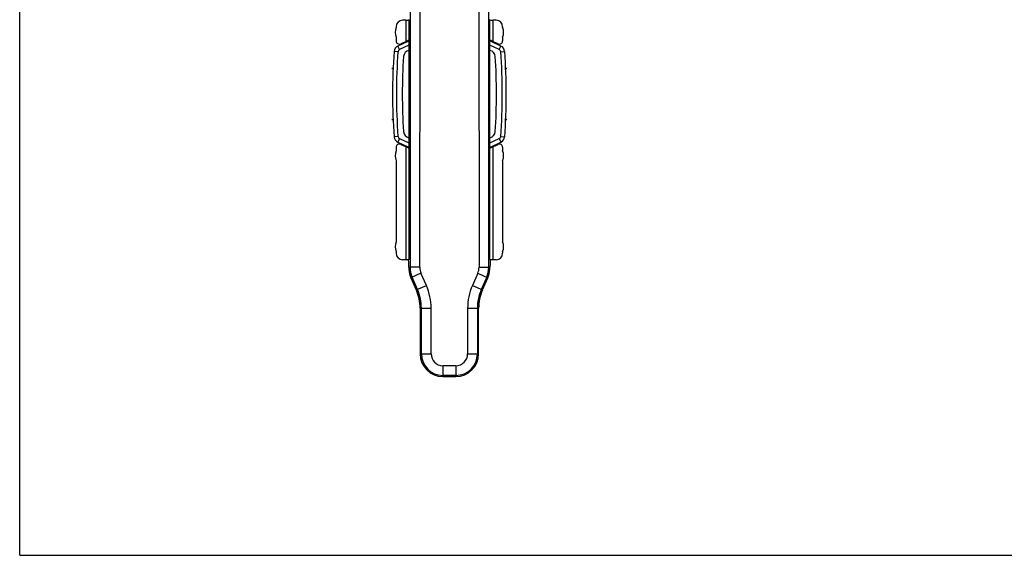
# Model space of a CAD drawing. Units: millimetres. Extents: x 297 to 717, y -6 to 291.
# Drawn here: x 297 to 449, y -6 to 76 of the extents above; entities that cross this region are included whole.
import ezdxf

# ---------------------------------------------------------------- set-up
doc = ezdxf.new("R2010")
doc.units = ezdxf.units.MM
doc.header["$LTSCALE"] = 19.36
doc.layers.get('0').update_dxf_attribs({"linetype": 'CONTINUOUS'})

msp = doc.modelspace()

# ---------------------------------------------------------------- linework, layer by layer
for q in [(297.01, 290.9), (717.01, -6.1)]:
    msp.add_line((297.01, -6.1), q)
at = {"color": 7}
for p, q in [((358.6, 38.34), (358.65, 94.4)), ((367.67, 94.4), (367.72, 38.74)), ((356.43, 76.27), (355.96, 76.27)), ((356.99, 76.4), (356.93, 76.3)), ((369.33, 76.4), (369.39, 76.3)), ((370.36, 76.27), (369.89, 76.27)), ((354.96, 75.27), (354.96, 75.16)), ((371.36, 75.27), (371.36, 75.16)), ((354.96, 73.64), (354.96, 73.08)), ((356.74, 73), (355.23, 72.29)), ((355.67, 72.63), (356.75, 73.13)), ((356.91, 73.17), (356.91, 56.62)), ((369.41, 56.62), (369.41, 73.17)), ((369.57, 73.13), (370.65, 72.63)), ((371.1, 72.29), (369.58, 73)), ((371.36, 73.64), (371.36, 73.08)), ((354.5, 68.87), (354.31, 68.83)), ((354.31, 68.83), (354.49, 68.77)), ((372.01, 68.83), (371.82, 68.87)), ((371.83, 68.77), (372.01, 68.83)), ((354.49, 61.02), (354.31, 60.96)), ((354.31, 60.96), (354.5, 60.92)), ((371.82, 60.92), (372.01, 60.96)), ((372.01, 60.96), (371.83, 61.02)), ((354.96, 56.71), (354.96, 56.16)), ((355.23, 57.5), (356.74, 56.79)), ((355.67, 57.16), (356.75, 56.66)), ((369.57, 56.66), (370.65, 57.16)), ((369.58, 56.79), (371.1, 57.5)), ((371.36, 56.71), (371.36, 56.16)), ((354.96, 54.64), (354.96, 42.16)), ((371.36, 54.64), (371.36, 42.16)), ((354.96, 40.64), (354.96, 40.4)), ((371.36, 40.64), (371.36, 40.4)), ((356.93, 39.4), (355.96, 39.4)), ((370.36, 39.4), (369.39, 39.4)), ((357.25, 36.63), (358.07, 34.74)), ((368.25, 34.74), (369.08, 36.63)), ((358.66, 31.93), (358.66, 24.9)), ((367.66, 24.9), (367.66, 31.93)), ((362.16, 21.4), (364.16, 21.4))]:
    msp.add_line(p, q, dxfattribs=at)
at = {"color": 9}
for p, q in [((356.43, 76.27), (356.43, 72.98)), ((356.93, 76.3), (356.93, 73.18)), ((369.39, 73.18), (369.39, 76.3)), ((369.89, 72.98), (369.89, 76.27)), ((355.25, 71.42), (354.65, 71.46)), ((355.48, 71.75), (355.23, 72.29)), ((356.91, 72.42), (355.48, 71.75)), ((370.84, 71.75), (369.41, 72.42)), ((370.84, 71.75), (371.1, 72.29)), ((371.07, 71.42), (371.67, 71.46)), ((355.25, 58.38), (354.65, 58.33)), ((355.48, 58.04), (355.23, 57.5)), ((355.48, 58.04), (356.91, 57.37)), ((369.41, 57.37), (370.84, 58.04)), ((370.84, 58.04), (371.1, 57.5)), ((371.07, 58.38), (371.67, 58.33)), ((356.43, 56.81), (356.43, 39.4)), ((356.93, 56.62), (356.93, 39.4)), ((369.39, 39.4), (369.39, 56.62)), ((369.89, 39.4), (369.89, 56.81)), ((356.91, 38.23), (357.1, 38.23)), ((357.1, 38.89), (357.1, 38.23)), ((358.6, 38.23), (357.1, 38.23)), ((358.6, 38.23), (358.6, 38.34)), ((367.72, 38.74), (367.72, 38.23)), ((367.72, 38.23), (369.41, 38.23)), ((358.79, 37.31), (357.25, 36.63)), ((358.25, 34.81), (357.42, 36.71)), ((359.62, 35.41), (358.79, 37.31)), ((367.53, 37.31), (366.7, 35.41)), ((367.53, 37.31), (369.08, 36.63)), ((368.9, 36.71), (368.07, 34.81)), ((358.07, 34.74), (359.62, 35.41)), ((366.7, 35.41), (368.25, 34.74)), ((358.66, 31.93), (360.35, 31.93)), ((358.85, 24.9), (358.85, 31.93)), ((360.35, 24.9), (360.35, 31.93)), ((365.97, 31.93), (367.66, 31.93)), ((365.97, 31.93), (365.97, 24.9)), ((367.47, 31.93), (367.47, 24.9)), ((358.66, 24.9), (360.35, 24.9)), ((365.97, 24.9), (367.66, 24.9)), ((364.16, 23.09), (362.16, 23.09)), ((362.16, 23.09), (362.16, 21.4)), ((364.16, 23.09), (364.16, 21.4)), ((364.16, 21.59), (362.16, 21.59))]:
    msp.add_line(p, q, dxfattribs=at)
at = {"color": 7}
for centre, radius, start, end in [((356.81, 74.4), 2, 157.6684, 202.3316), ((369.51, 74.4), 2, 337.6684, 22.3316), ((355.46, 73.08), 0.5, 180, 295), ((357.16, 72.09), 1, 104.4894, 115), ((356.96, 72.68), 0.5, 93.8014, 115), ((369.36, 72.68), 0.5, 65, 86.1986), ((369.16, 72.09), 1, 65, 75.5106), ((370.86, 73.08), 0.5, 245, 0), ((444.41, 64.9), 90, 175.8175, 184.1825), ((355.65, 71.39), 1, 115, 175.8175), ((357.13, 70.61), 1.03, 102.2412, 176.2514), ((369.19, 70.61), 1.03, 3.7486, 77.7588), ((370.67, 71.39), 1, 4.1825, 65), ((281.91, 64.9), 90, 355.8175, 4.1825), ((444.41, 64.9), 88.5, 176.2514, 183.7486), ((281.91, 64.9), 88.5, 356.2514, 3.7486), ((355.65, 58.4), 1, 184.1825, 245), ((357.13, 59.18), 1.03, 183.7486, 257.7588), ((369.19, 59.18), 1.03, 282.2412, 356.2514), ((370.67, 58.4), 1, 295, 355.8175), ((356.81, 55.4), 2, 157.6684, 202.3316), ((355.46, 56.71), 0.5, 65, 180), ((357.16, 57.7), 1, 245, 255.5106), ((356.96, 57.12), 0.5, 245, 266.1986), ((369.36, 57.12), 0.5, 273.8014, 295), ((369.16, 57.7), 1, 284.4894, 295), ((370.86, 56.71), 0.5, 0, 115), ((369.51, 55.4), 2, 337.6684, 22.3316), ((356.81, 41.4), 2, 157.6684, 202.3316), ((369.51, 41.4), 2, 337.6684, 22.3316), ((355.96, 40.4), 1, 180, 270), ((370.36, 40.4), 1, 270, 0), ((361.33, 38.27), 4.43, 180.4588, 184.824), ((360.91, 38.23), 4, 184.8288, 203.6294), ((365.41, 38.23), 4, 336.3706, 355.1712), ((364.99, 38.27), 4.42, 355.1726, 359.5446), ((351.66, 31.93), 7, 0, 23.6294), ((374.66, 31.93), 7, 156.3706, 180), ((362.16, 24.9), 3.5, 180, 270), ((364.16, 24.9), 3.5, 270, 0)]:
    msp.add_arc(centre, radius, start, end, dxfattribs=at)
at = {"color": 9}
for centre, radius, start, end in [((444.41, 64.9), 89.4, 175.8175, 184.1825), ((355.65, 71.39), 0.4, 115, 175.8175), ((370.67, 71.39), 0.4, 4.1825, 65), ((281.91, 64.9), 89.4, 355.8175, 4.1825), ((355.65, 58.4), 0.4, 184.1825, 245), ((370.67, 58.4), 0.4, 295, 355.8175), ((360.91, 38.23), 3.81, 180, 203.6294), ((360.91, 38.23), 2.31, 180, 203.6294), ((365.41, 38.23), 2.31, 336.3706, 0), ((365.41, 38.23), 3.81, 336.3706, 0), ((351.66, 31.93), 8.69, 0, 23.6294), ((374.66, 31.93), 8.69, 156.3706, 180), ((351.66, 31.93), 7.19, 0, 23.6294), ((374.66, 31.93), 7.19, 156.3706, 180), ((362.16, 24.9), 3.31, 180, 270), ((362.16, 24.9), 1.81, 180, 270), ((364.16, 24.9), 3.31, 270, 0), ((364.16, 24.9), 1.81, 270, 0)]:
    msp.add_arc(centre, radius, start, end, dxfattribs=at)
at = {"color": 7}
for centre, major_axis, ratio, start_param, end_param in [((355.96, 75.27), (0, -1), 0.99863, 3.141593, 4.712389), ((356.43, 76.3), (0.5, 0), 0.052408, -1.570796, -0.034907), ((369.89, 76.3), (0.5, 0), 0.052408, -3.106686, -1.570796), ((370.36, 75.27), (0, 1), 0.99863, -1.570796, 0), ((356.86, 37.9), (0, 1.5), 0.034921, -1.344391, 0), ((369.46, 37.9), (0, 1.5), 0.034921, 0.135074, 1.344391)]:
    msp.add_ellipse(centre, major_axis=major_axis, ratio=ratio, start_param=start_param, end_param=end_param, dxfattribs=at)
for points in [[(357.1, 94.4), (357.1, 75.89), (357.1, 57.39), (357.1, 38.89)], [(369.22, 38.23), (369.22, 56.95), (369.22, 75.67), (369.22, 94.4)]]:
    msp.add_open_spline(points, degree=3, dxfattribs=at)

doc.saveas('drawing.dxf')
